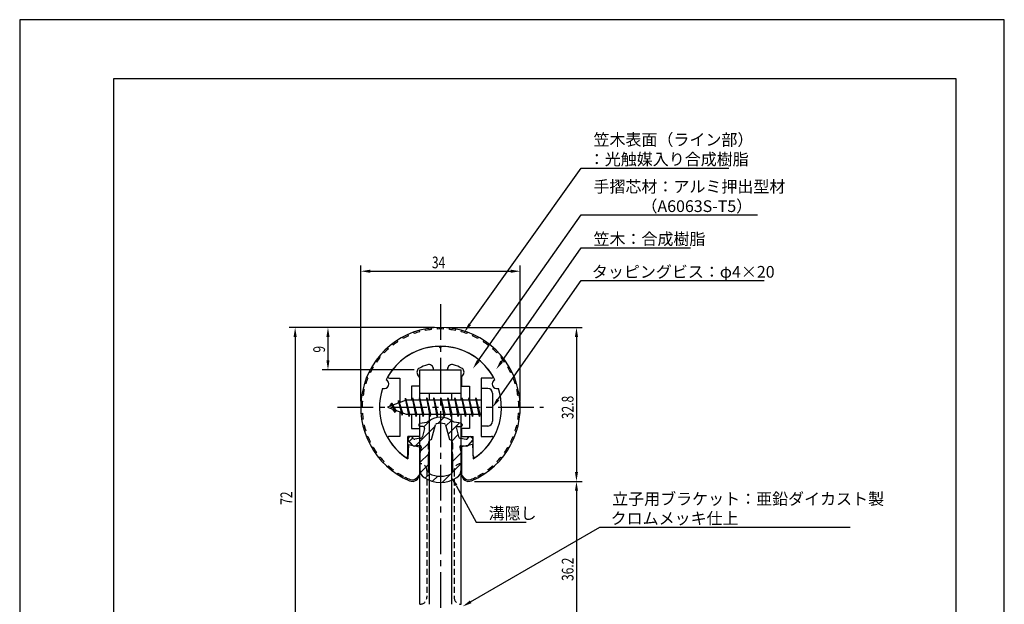
# Model space of a CAD drawing. Extents: x 0 to 210, y 0 to 297.
# Drawn here: x 0 to 210, y 172 to 297 of the extents above; entities that cross this region are included whole.
import ezdxf

# ---------------------------------------------------------------- set-up
doc = ezdxf.new("R2010")
doc.units = 0
doc.header["$LTSCALE"] = 0.4
doc.linetypes.add('CENTER2', pattern=[28.575, 19.05, -3.175, 3.175, -3.175])
doc.linetypes.add('HIDDEN2', pattern=[4.7625, 3.175, -1.5875])
doc.layers.get('0').update_dxf_attribs({"linetype": 'CONTINUOUS'})
doc.layers.get('DEFPOINTS').update_dxf_attribs({"linetype": 'CONTINUOUS'})
for name, color, linetype in [('BIS', 7, 'CONTINUOUS'), ('CENTER', 6, 'CENTER2'), ('DIMS', 1, 'CONTINUOUS'), ('HATCH', 9, 'CONTINUOUS'), ('HIDDEN', 9, 'HIDDEN2'), ('MIZOKAKUSHI', 3, 'CONTINUOUS'), ('MODEL', 7, 'CONTINUOUS'), ('SHINZAI', 7, 'CONTINUOUS'), ('TITLE', 7, 'CONTINUOUS'), ('ZYUSHI', 7, 'CONTINUOUS'), ('ZYUSHI2', 9, 'CONTINUOUS')]:
    doc.layers.add(name, color=color, linetype=linetype)
doc.styles.add('DIMS', font='romans.shx', dxfattribs={"width": 0.75, "bigfont": 'bigfont.shx'})
doc.styles.get("Standard").update_dxf_attribs({"font": 'romans.shx', "bigfont": 'bigfont.shx'})

# ---------------------------------------------------------------- blocks, each defined once
blk = doc.blocks.new('*U2')
at = {"layer": 'DIMS', "color": 7, "style": 'DIMS', "width": 0.75}
blk.add_text('9', height=2.5, rotation=90, dxfattribs=at).set_placement((65.12, 226.03))
blk = doc.blocks.new('*U5')
at = {"layer": 'DIMS', "color": 7, "style": 'DIMS', "width": 0.75}
blk.add_text('36.2', height=2.5, rotation=90, dxfattribs=at).set_placement((118.12, 177.35))
blk = doc.blocks.new('*U7')
at = {"layer": 'DIMS', "color": 7, "style": 'DIMS', "width": 0.75}
blk.add_text('72', height=2.5, rotation=90, dxfattribs=at).set_placement((58.12, 193.59))
blk = doc.blocks.new('*U8')
at = {"layer": 'DIMS', "color": 7, "style": 'DIMS', "width": 0.75}
blk.add_text('32.8', height=2.5, rotation=90, dxfattribs=at).set_placement((118.12, 211.85))
blk = doc.blocks.new('*U9')
at = {"layer": 'DIMS', "color": 7, "style": 'DIMS', "width": 0.75}
blk.add_text('34', height=2.5, dxfattribs=at).set_placement((87.92, 244))

msp = doc.modelspace()

# ---------------------------------------------------------------- linework, layer by layer
at = {"layer": 'BIS'}
for p, q in [((82.27, 216.34), (82.16, 215.77)), ((83.05, 212.38), (82.27, 216.34)), ((82.27, 216.34), (83.14, 212.88)), ((83.8, 216.38), (83.71, 215.88)), ((84.55, 212.38), (83.8, 216.38)), ((83.8, 216.38), (84.64, 212.88)), ((83.8, 216.38), (83.99, 215.88)), ((85.3, 216.38), (85.21, 215.88)), ((86.05, 212.38), (85.3, 216.38)), ((85.3, 216.38), (85.49, 215.88)), ((85.3, 216.38), (86.14, 212.88)), ((86.8, 216.38), (86.71, 215.88)), ((87.55, 212.38), (86.8, 216.38)), ((86.8, 216.38), (86.99, 215.88)), ((86.8, 216.38), (87.64, 212.88)), ((88.3, 216.38), (88.21, 215.88)), ((88.3, 216.38), (88.49, 215.88)), ((88.3, 216.38), (89.14, 212.88)), ((89.05, 212.38), (88.3, 216.38)), ((89.8, 216.38), (89.71, 215.88)), ((90.55, 212.38), (89.8, 216.38)), ((89.8, 216.38), (89.99, 215.88)), ((89.8, 216.38), (90.64, 212.88)), ((91.3, 216.38), (91.21, 215.88)), ((92.05, 212.38), (91.3, 216.38)), ((91.3, 216.38), (91.49, 215.88)), ((91.3, 216.38), (92.14, 212.88)), ((92.8, 216.38), (92.71, 215.88)), ((93.55, 212.38), (92.8, 216.38)), ((92.8, 216.38), (92.99, 215.88)), ((92.8, 216.38), (93.64, 212.88)), ((94.3, 216.38), (94.21, 215.88)), ((95.05, 212.38), (94.3, 216.38)), ((94.3, 216.38), (94.49, 215.88)), ((94.3, 216.38), (95.14, 212.88)), ((95.8, 216.38), (95.71, 215.88)), ((95.8, 216.38), (96.64, 212.88)), ((96.55, 212.38), (95.8, 216.38)), ((95.8, 216.38), (95.99, 215.88)), ((97.3, 216.38), (97.21, 215.88)), ((98.05, 212.38), (97.3, 216.38)), ((97.3, 216.38), (97.49, 215.88)), ((97.3, 216.38), (98.14, 212.88)), ((98.45, 218.38), (98.45, 210.38)), ((99.85, 218.38), (98.45, 218.38)), ((100.85, 217.37), (100.85, 211.38)), ((82.45, 215.88), (78.45, 214.37)), ((78.45, 214.37), (82.45, 212.88)), ((79.3, 215.23), (78.87, 214.53)), ((79.3, 215.23), (79.65, 214.83)), ((80.05, 213.24), (79.3, 215.23)), ((79.3, 215.23), (80.19, 213.72)), ((80.8, 215.79), (80.62, 215.19)), ((81.55, 212.68), (80.8, 215.79)), ((80.8, 215.79), (81.04, 215.34)), ((80.8, 215.79), (81.65, 213.18)), ((82.3, 216.21), (82.44, 215.88)), ((98.45, 215.88), (82.45, 215.88)), ((80.05, 213.24), (79.58, 213.95)), ((80.19, 213.72), (80.05, 213.24)), ((81.27, 213.32), (81.55, 212.68)), ((81.65, 213.18), (81.55, 212.68)), ((82.45, 212.88), (98.45, 212.88)), ((82.86, 212.88), (83.05, 212.38)), ((83.14, 212.88), (83.05, 212.38)), ((84.36, 212.88), (84.55, 212.38)), ((84.64, 212.88), (84.55, 212.38)), ((85.86, 212.88), (86.05, 212.38)), ((86.14, 212.88), (86.05, 212.38)), ((87.36, 212.88), (87.55, 212.38)), ((87.64, 212.88), (87.55, 212.38)), ((88.86, 212.88), (89.05, 212.38)), ((89.14, 212.88), (89.05, 212.38)), ((90.36, 212.88), (90.55, 212.38)), ((90.64, 212.88), (90.55, 212.38)), ((91.86, 212.88), (92.05, 212.38)), ((92.14, 212.88), (92.05, 212.38)), ((93.36, 212.88), (93.55, 212.38)), ((93.64, 212.88), (93.55, 212.38)), ((94.86, 212.88), (95.05, 212.38)), ((95.14, 212.88), (95.05, 212.38)), ((96.36, 212.88), (96.55, 212.38)), ((96.64, 212.88), (96.55, 212.38)), ((97.86, 212.88), (98.05, 212.38)), ((98.14, 212.88), (98.05, 212.38)), ((99.85, 210.38), (98.45, 210.38))]:
    msp.add_line(p, q, dxfattribs=at)
for centre, start, end in [((99.85, 217.37), 0, 90), ((99.85, 211.38), 270, 0)]:
    msp.add_arc(centre, 1, start, end, dxfattribs=at)
at = {"layer": 'CENTER'}
for p, q in [((89.75, 236.38), (89.75, 82.38)), ((67.75, 214.37), (111.75, 214.37))]:
    msp.add_line(p, q, dxfattribs=at)
at = {"layer": 'DEFPOINTS'}
for p, q in [((210, 297), (0, 297)), ((0, 297), (0, 0)), ((210, 0), (210, 297))]:
    msp.add_line(p, q, dxfattribs=at)
at = {"layer": 'DIMS'}
for p, q in [((72.75, 215.62), (72.75, 244.62)), ((106.75, 215.62), (106.75, 244.62)), ((74.75, 243.38), (104.75, 243.38)), ((88.5, 231.38), (57.5, 231.38)), ((88.5, 231.38), (64.5, 231.38)), ((91, 231.38), (120, 231.38)), ((58.75, 229.38), (58.75, 161.38)), ((65.75, 229.38), (65.75, 224.38)), ((118.75, 229.38), (118.75, 200.58)), ((84.1, 222.38), (64.5, 222.38)), ((93.07, 197.73), (97.39, 189.89)), ((97, 198.58), (120, 198.58)), ((97, 198.58), (120, 198.58)), ((118.75, 196.58), (118.75, 164.38)), ((97.39, 189.89), (108.01, 189.89))]:
    msp.add_line(p, q, dxfattribs=at)
for points in [[(96, 232.06), (119.75, 265.37), (151.28, 265.37)], [(97.81, 224.26), (119.75, 255.37), (157.36, 255.37)], [(102.8, 224.14), (119.75, 248.37), (143.07, 248.37)], [(102, 216.01), (119.75, 241.37), (158.77, 241.37)], [(96.18, 172.9), (123.75, 188.81), (177.1, 188.81)]]:
    msp.add_lwpolyline(points, dxfattribs=at)
for points in [[(74.75, 243.71), (74.75, 243.04), (72.75, 243.38)], [(104.75, 243.71), (104.75, 243.04), (106.75, 243.38)], [(58.42, 229.38), (59.08, 229.38), (58.75, 231.38)], [(65.42, 229.38), (66.08, 229.38), (65.75, 231.38)], [(96.27, 231.86), (94.84, 230.43), (95.73, 232.25)], [(118.42, 229.38), (119.08, 229.38), (118.75, 231.38)], [(65.42, 224.38), (66.08, 224.38), (65.75, 222.38)], [(98.08, 224.07), (96.65, 222.62), (97.53, 224.45)], [(103.07, 223.95), (101.65, 222.5), (102.52, 224.33)], [(102.27, 215.82), (100.85, 214.37), (101.72, 216.2)], [(118.42, 200.58), (119.08, 200.58), (118.75, 198.58)], [(92.77, 197.57), (92.1, 199.48), (93.36, 197.89)], [(118.42, 196.58), (119.08, 196.58), (118.75, 198.58)], [(96.35, 172.61), (94.45, 171.9), (96.01, 173.18)]]:
    msp.add_solid(points, dxfattribs=at)
at = {"layer": 'HATCH', "linetype": 'CONTINUOUS'}
for p, q in [((89.17, 210.91), (90.46, 212.2)), ((84.4, 206.13), (88.57, 210.31)), ((86.23, 210.21), (87.84, 211.82)), ((90.91, 210.4), (92.09, 211.58)), ((91.38, 208.62), (93.78, 211.03)), ((92.17, 207.17), (93.48, 208.49)), ((83.09, 207.07), (83.87, 207.85)), ((85.44, 204.93), (87.17, 206.67)), ((85.35, 202.6), (87.23, 204.48)), ((92.3, 202.81), (94.13, 204.64)), ((85.45, 200.46), (87.2, 202.2)), ((92.3, 200.57), (94.15, 202.42)), ((86.5, 199.26), (87.46, 200.22)), ((88.07, 198.59), (89.18, 199.69)), ((90.1, 198.37), (91.86, 200.13))]:
    msp.add_line(p, q, dxfattribs=at)
at = {"layer": 'HIDDEN'}
for p, q in [((86.85, 200.88), (86.85, 173.88)), ((92.65, 200.88), (92.65, 173.88))]:
    msp.add_line(p, q, dxfattribs=at)
for centre, start, end in [((85.35, 200.88), 0, 90), ((94.15, 200.88), 90, 180), ((85.35, 173.88), 270, 0), ((94.15, 173.88), 180, 270)]:
    msp.add_arc(centre, 1.5, start, end, dxfattribs=at)
at = {"layer": 'MIZOKAKUSHI'}
for p, q in [((85.1, 210.68), (85.1, 210.56)), ((85.36, 210.98), (86.87, 211.18)), ((86.03, 210.26), (85.4, 210.26)), ((87.82, 207.48), (88.65, 210.62)), ((90.85, 210.62), (91.68, 207.48)), ((94.14, 210.98), (92.63, 211.18)), ((93.47, 210.26), (94.1, 210.26)), ((94.4, 210.68), (94.4, 210.56)), ((83.2, 208.09), (82.89, 207.83)), ((84.01, 207.68), (83.69, 208.05)), ((86.37, 209.82), (85.92, 208.13)), ((93.13, 209.82), (93.58, 208.13)), ((95.49, 207.68), (95.81, 208.05)), ((96.3, 208.09), (96.61, 207.83)), ((83.77, 206.28), (82.86, 207.33)), ((85.24, 206.26), (84.22, 206.11)), ((85.51, 207.76), (84.28, 207.58)), ((85.63, 205.84), (85.35, 204.52)), ((87.17, 205.44), (87.17, 206.7)), ((92.33, 206.7), (92.33, 205.44)), ((93.87, 205.84), (94.15, 204.52)), ((93.99, 207.76), (95.22, 207.58)), ((94.26, 206.26), (95.28, 206.11)), ((95.73, 206.28), (96.64, 207.33)), ((85.35, 204.52), (85.35, 201.09)), ((87.42, 205.35), (87.17, 205.44)), ((87.2, 204.32), (87.42, 205.35)), ((87.2, 200.53), (87.2, 204.32)), ((92.33, 205.44), (92.08, 205.35)), ((92.08, 205.35), (92.3, 204.32)), ((92.3, 204.32), (92.3, 200.53)), ((94.15, 204.52), (94.15, 201.09))]:
    msp.add_line(p, q, dxfattribs=at)
for centre, radius, start, end in [((89.75, 207.88), 4.38, 48.9196, 131.0804), ((85.4, 210.68), 0.3, 97.6104, 180), ((85.4, 210.56), 0.3, 180, 270), ((86.03, 209.91), 0.35, 345.1164, 90), ((88.94, 210.54), 0.3, 106.8587, 165.1164), ((89.75, 207.88), 3.08, 73.1413, 106.8587), ((90.56, 210.54), 0.3, 14.8836, 73.1413), ((93.47, 209.91), 0.35, 90, 194.8836), ((94.1, 210.56), 0.3, 270, 360), ((94.1, 210.68), 0.3, 0, 82.3896), ((83.43, 207.82), 0.35, 40.83, 130.83), ((85.44, 208.25), 0.5, 278.2132, 345.1164), ((94.06, 208.25), 0.5, 194.8836, 261.7868), ((96.07, 207.82), 0.35, 49.17, 139.17), ((83.12, 207.56), 0.35, 130.83, 220.83), ((84.15, 206.6), 0.5, 220.83, 278.2132), ((84.24, 207.88), 0.3, 220.83, 278.2132), ((85.29, 205.91), 0.35, 347.8176, 98.2132), ((87.97, 206.7), 0.798, 101.1461, 180), ((91.53, 206.7), 0.798, 0, 78.8539), ((94.21, 205.91), 0.35, 81.7868, 192.1824), ((95.26, 207.88), 0.3, 261.7868, 319.17), ((95.35, 206.6), 0.5, 261.7868, 319.17), ((96.38, 207.56), 0.35, 319.17, 49.17), ((87.35, 201.09), 2, 180, 236.2036), ((87.5, 200.53), 0.3, 180, 241.161), ((89.75, 204.62), 4.96, 241.161, 298.839), ((92, 200.53), 0.3, 298.839, 360), ((92.15, 201.09), 2, 303.7964, 0), ((89.75, 204.68), 6.31, 236.2036, 303.7964)]:
    msp.add_arc(centre, radius, start, end, dxfattribs=at)
at = {"layer": 'MODEL'}
for p, q in [((85.35, 215.88), (85.35, 222.38)), ((85.35, 222.38), (94.15, 222.38)), ((94.15, 215.88), (94.15, 222.38)), ((85.35, 217.37), (94.15, 217.37)), ((87.35, 217.37), (87.35, 215.88)), ((92.15, 215.88), (92.15, 217.37)), ((85.35, 172.37), (85.35, 212.88)), ((87.35, 212.88), (87.35, 172.37)), ((92.15, 172.37), (92.15, 212.88)), ((94.15, 172.37), (94.15, 212.88))]:
    msp.add_line(p, q, dxfattribs=at)
at = {"layer": 'SHINZAI'}
for p, q in [((89.75, 227.07), (89.45, 227.37)), ((89.75, 227.07), (90.05, 227.37)), ((78.84, 220.58), (81.05, 220.58)), ((81.05, 220.58), (81.05, 215.35)), ((85.25, 220.8), (84.91, 221.29)), ((85.25, 220.8), (85.25, 218.88)), ((88.25, 222.38), (88.25, 222.5)), ((88.25, 222.38), (91.25, 222.38)), ((91.25, 222.38), (91.25, 222.5)), ((94.25, 220.8), (94.59, 221.29)), ((94.25, 220.8), (94.25, 218.88)), ((100.66, 220.58), (98.45, 220.58)), ((98.45, 220.58), (98.45, 214.68)), ((83.55, 218.88), (83.55, 215.88)), ((85.25, 218.88), (83.55, 218.88)), ((94.25, 218.88), (95.95, 218.88)), ((95.95, 218.88), (95.95, 215.88)), ((81.05, 213.4), (81.05, 208.18)), ((83.55, 212.88), (83.55, 209.88)), ((95.95, 212.88), (95.95, 209.88)), ((98.45, 214.07), (98.45, 208.18)), ((81.05, 208.18), (78.84, 208.18)), ((82.75, 203.99), (82.75, 208.18)), ((85.25, 208.18), (82.75, 208.18)), ((83.55, 209.88), (85.25, 209.88)), ((85.25, 209.88), (85.25, 208.18)), ((95.95, 209.88), (94.25, 209.88)), ((94.25, 209.88), (94.25, 208.18)), ((94.25, 208.18), (96.75, 208.18)), ((96.75, 203.99), (96.75, 208.18)), ((98.45, 208.18), (100.66, 208.18))]:
    msp.add_line(p, q, dxfattribs=at)
for centre, radius, start, end in [((89.75, 214.37), 13, 91.3074, 149.2107), ((89.75, 214.37), 13, 30.7893, 88.6926), ((85.73, 221.86), 1, 118.2437, 215), ((89.75, 214.37), 9.5, 107.1046, 118.2437), ((87.25, 222.5), 1, 0, 107.1046), ((92.25, 222.5), 1, 72.8954, 180), ((89.75, 214.37), 9.5, 61.7563, 72.8954), ((93.77, 221.86), 1, 325, 61.7563), ((78.84, 220.88), 0.3, 149.2107, 270), ((100.66, 220.88), 0.3, 270, 30.7893), ((78.84, 207.87), 0.301, 90, 210.7902), ((100.66, 207.87), 0.301, 329.2098, 90), ((89.75, 214.37), 13, 210.7902, 234.8925), ((89.75, 214.37), 13, 305.1075, 329.2098), ((82.45, 203.99), 0.302, 234.8925, 0), ((97.05, 203.99), 0.302, 180, 305.1075)]:
    msp.add_arc(centre, radius, start, end, dxfattribs=at)
at = {"layer": 'TITLE'}
for p, q in [((199.75, 284.38), (20, 284.38)), ((20, 284.38), (20, 12.62)), ((199.75, 12.62), (199.75, 284.38))]:
    msp.add_line(p, q, dxfattribs=at)
at = {"layer": 'ZYUSHI'}
for p, q in [((82.95, 206.42), (82.75, 203.42)), ((82.95, 206.42), (85.25, 205.92)), ((85.25, 205.92), (85.25, 200.08)), ((96.55, 206.42), (94.25, 205.92)), ((94.25, 205.92), (94.25, 200.08)), ((96.55, 206.42), (96.75, 203.42))]:
    msp.add_line(p, q, dxfattribs=at)
for centre, radius, start, end in [((89.75, 214.37), 17, 292.774, 247.226), ((89.75, 214.37), 13, 26.9085, 153.0915), ((89.75, 214.37), 13, 161.9085, 237.421), ((77.74, 219.35), 1, 249.7042, 65.2958), ((89.75, 214.37), 13, 302.579, 18.0915), ((101.76, 219.35), 1, 114.7042, 290.2958), ((83.75, 200.08), 1.5, 247.226, 0), ((95.75, 200.08), 1.5, 180, 292.774)]:
    msp.add_arc(centre, radius, start, end, dxfattribs=at)
at = {"layer": 'ZYUSHI2'}
for p, q in [((86.57, 230.77), (86.51, 231.06)), ((87.83, 230.96), (87.8, 231.26)), ((89.11, 231.06), (89.1, 231.36)), ((90.39, 231.06), (90.4, 231.36)), ((91.67, 230.96), (91.7, 231.26)), ((92.93, 230.77), (92.99, 231.06)), ((81.77, 229.05), (81.63, 229.31)), ((82.92, 229.61), (82.8, 229.89)), ((84.11, 230.09), (84, 230.37)), ((85.32, 230.48), (85.25, 230.77)), ((94.18, 230.48), (94.25, 230.77)), ((95.39, 230.09), (95.5, 230.37)), ((96.58, 229.61), (96.7, 229.89)), ((97.87, 229.31), (97.73, 229.05)), ((78.64, 226.84), (78.44, 227.07)), ((79.63, 227.66), (79.44, 227.89)), ((80.67, 228.39), (80.51, 228.64)), ((98.99, 228.64), (98.83, 228.39)), ((100.06, 227.89), (99.87, 227.66)), ((101.06, 227.07), (100.86, 226.84)), ((76.87, 225), (76.63, 225.19)), ((77.72, 225.96), (77.5, 226.16)), ((102, 226.16), (101.78, 225.96)), ((102.87, 225.19), (102.63, 225)), ((75.4, 222.91), (75.14, 223.06)), ((76.09, 223.98), (75.85, 224.16)), ((103.65, 224.16), (103.41, 223.98)), ((104.36, 223.06), (104.1, 222.91)), ((74.26, 220.62), (73.98, 220.73)), ((74.78, 221.79), (74.52, 221.92)), ((104.98, 221.92), (104.72, 221.79)), ((105.52, 220.73), (105.24, 220.62)), ((73.83, 219.41), (73.54, 219.5)), ((105.96, 219.5), (105.67, 219.41)), ((73.25, 216.92), (72.95, 216.97)), ((73.49, 218.18), (73.2, 218.25)), ((106.3, 218.25), (106.01, 218.18)), ((106.55, 216.97), (106.25, 216.92)), ((72.75, 214.37), (73.05, 214.37)), ((72.8, 215.68), (73.1, 215.65)), ((106.4, 215.65), (106.7, 215.68)), ((106.75, 214.37), (106.45, 214.37)), ((72.8, 213.07), (73.1, 213.1)), ((106.7, 213.07), (106.4, 213.1)), ((73.25, 211.83), (72.95, 211.78)), ((73.49, 210.57), (73.2, 210.5)), ((106.01, 210.57), (106.3, 210.5)), ((106.25, 211.83), (106.55, 211.78)), ((73.83, 209.34), (73.54, 209.25)), ((74.26, 208.13), (73.98, 208.02)), ((105.24, 208.13), (105.52, 208.02)), ((105.67, 209.34), (105.96, 209.25)), ((74.78, 206.96), (74.52, 206.83)), ((75.4, 205.84), (75.14, 205.69)), ((104.1, 205.84), (104.36, 205.69)), ((104.72, 206.96), (104.98, 206.83)), ((76.09, 204.77), (75.85, 204.59)), ((76.87, 203.75), (76.63, 203.56)), ((102.63, 203.75), (102.87, 203.56)), ((103.41, 204.77), (103.65, 204.59)), ((77.72, 202.79), (77.5, 202.59)), ((78.64, 201.91), (78.44, 201.68)), ((100.86, 201.91), (101.06, 201.68)), ((101.78, 202.79), (102, 202.59)), ((79.63, 201.09), (79.44, 200.86)), ((80.67, 200.36), (80.51, 200.11)), ((81.77, 199.7), (81.63, 199.44)), ((84.6, 199.23), (85.23, 199.87)), ((94.9, 199.23), (94.27, 199.87)), ((97.73, 199.7), (97.87, 199.44)), ((98.83, 200.36), (98.99, 200.11)), ((99.87, 201.09), (100.06, 200.86)), ((82.21, 199.47), (82.07, 199.2)), ((97.29, 199.47), (97.43, 199.2))]:
    msp.add_line(p, q, dxfattribs=at)
for centre, radius, start, end in [((89.75, 214.37), 16.7, 87.8049, 92.1951), ((89.75, 214.37), 16.7, 114.1463, 118.5366), ((89.75, 214.37), 16.7, 105.3659, 109.7561), ((89.75, 214.37), 16.7, 96.5854, 100.9756), ((89.75, 214.37), 16.7, 79.0244, 83.4146), ((89.75, 214.37), 16.7, 70.2439, 74.6341), ((89.75, 214.37), 16.7, 61.4634, 65.8537), ((89.75, 214.37), 16.7, 131.7073, 136.0976), ((89.75, 214.37), 16.7, 122.9268, 127.3171), ((89.75, 214.37), 16.7, 52.6829, 57.0732), ((89.75, 214.37), 16.7, 43.9024, 48.2927), ((89.75, 214.37), 16.7, 140.4878, 144.878), ((89.75, 214.37), 16.7, 35.122, 39.5122), ((89.75, 214.37), 16.7, 149.2683, 153.6585), ((89.75, 214.37), 16.7, 26.3415, 30.7317), ((89.75, 214.37), 16.7, 158.0488, 162.439), ((89.75, 214.37), 16.7, 17.561, 21.9512), ((89.75, 214.37), 16.7, 166.8293, 171.2195), ((89.75, 214.37), 16.7, 8.7805, 13.1707), ((89.75, 214.37), 16.7, 175.6098, 180), ((89.75, 214.37), 16.7, 0, 4.3902), ((89.75, 214.37), 16.7, 184.3902, 188.7805), ((89.75, 214.37), 16.7, 351.2195, 355.6098), ((89.75, 214.37), 16.7, 193.1707, 197.561), ((89.75, 214.37), 16.7, 342.439, 346.8293), ((89.75, 214.37), 16.7, 201.9512, 206.3415), ((89.75, 214.37), 16.7, 333.6585, 338.0488), ((89.75, 214.37), 16.7, 210.7317, 215.122), ((89.75, 214.37), 16.7, 324.878, 329.2683), ((89.75, 214.37), 16.7, 219.5122, 223.9024), ((89.75, 214.37), 16.7, 316.0976, 320.4878), ((89.75, 214.37), 16.7, 228.2927, 232.6829), ((89.75, 214.37), 16.7, 307.3171, 311.7073), ((89.75, 214.37), 16.7, 237.0732, 241.4634), ((89.75, 214.37), 16.7, 298.5366, 302.9268), ((89.75, 214.37), 16.7, 243.1791, 247.226), ((83.75, 200.08), 1.2, 247.226, 315), ((95.75, 200.08), 1.2, 225, 292.774), ((89.75, 214.37), 16.7, 292.774, 296.8209)]:
    msp.add_arc(centre, radius, start, end, dxfattribs=at)

# ---------------------------------------------------------------- block references
for name in ['*U9', '*U2', '*U8', '*U7', '*U5']:
    msp.add_blockref(name, (0, 0))

# ---------------------------------------------------------------- texts
at = {"layer": 'DIMS', "color": 7}
for s, p in [('笠木表面（ライン部）', (122.38, 270.17)), ('：光触媒入り合成樹脂', (121.38, 266)), ('手摺芯材：アルミ押出型材', (122.38, 260.17)), ('\u3000\u3000\u3000（A6063S-T5）', (122.38, 256)), ('笠木：合成樹脂', (122.38, 249)), ('タッピングビス：φ4×20', (122.04, 242)), ('立子用ブラケット：亜鉛ダイカスト製', (126.37, 193.6)), ('溝隠し', (100.01, 190.51)), ('クロムメッキ仕上', (126.04, 189.44))]:
    msp.add_text(s, height=2.5, dxfattribs=at).set_placement(p)

doc.saveas('drawing.dxf')
